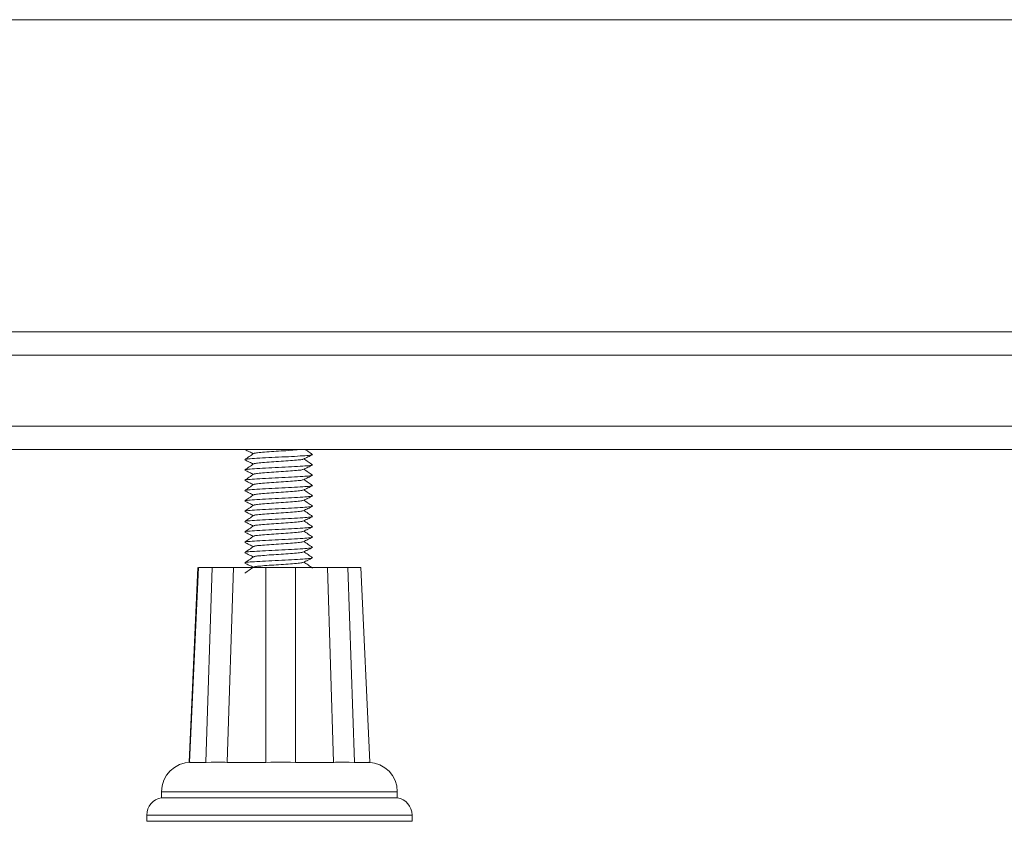
# Paper-space layout 'Frontal' of a CAD drawing. Units: millimetres. Extents: x -628 to 1498, y 34 to 808.
# Drawn here: x 744 to 911, y 36 to 172 of the extents above; entities that cross this region are included whole.
import ezdxf

# ---------------------------------------------------------------- set-up
doc = ezdxf.new("R2010")
doc.units = ezdxf.units.MM

psp = doc.layouts.new('Frontal')

# ---------------------------------------------------------------- linework, layer by layer
at = {"color": 8, "linetype": 'Continuous', "lineweight": 15}
for p, q in [((1170.003, 171.979), (76.39, 171.979)), ((808.283, 41.092), (768.283, 41.092)), ((788.235, 37.134), (765.783, 37.134)), ((810.783, 37.134), (788.235, 37.134))]:
    psp.add_line(p, q, dxfattribs=at)
at = {"color": 7, "linetype": 'Continuous', "lineweight": 15}
for p, q in [((618.283, 119.092), (1445.71, 119.092)), ((-221.717, 115.092), (1458.283, 115.092)), ((-221.717, 103.092), (1458.283, 103.092)), ((618.283, 99.092), (1445.71, 99.092)), ((782.527, 97.354), (782.395, 97.387)), ((793.914, 98.262), (793.847, 98.279)), ((782.527, 95.604), (782.395, 95.637)), ((793.914, 96.512), (793.847, 96.529)), ((782.527, 93.854), (782.395, 93.887)), ((793.914, 94.762), (793.847, 94.779)), ((782.527, 92.104), (782.395, 92.137)), ((793.914, 93.012), (793.847, 93.029)), ((782.527, 90.354), (782.395, 90.387)), ((793.914, 91.262), (793.847, 91.279)), ((782.527, 88.604), (782.395, 88.637)), ((793.914, 89.512), (793.847, 89.529)), ((782.527, 86.854), (782.395, 86.887)), ((793.914, 87.762), (793.847, 87.779)), ((793.914, 86.012), (793.847, 86.029)), ((782.527, 85.104), (782.395, 85.137)), ((793.914, 84.262), (793.847, 84.279)), ((782.527, 83.354), (782.395, 83.387)), ((793.914, 82.512), (793.847, 82.529)), ((782.527, 81.604), (782.395, 81.637)), ((793.914, 80.762), (793.847, 80.779)), ((774.47, 79.092), (772.956, 46.092)), ((773.023, 46.093), (774.549, 79.092)), ((776.902, 79.092), (775.811, 46.092)), ((779.415, 46.093), (780.493, 79.092)), ((782.527, 79.854), (782.395, 79.887)), ((786, 79.092), (785.972, 46.092)), ((791.001, 46.093), (791, 79.092)), ((796.436, 79.092), (797.486, 46.092)), ((800.995, 46.093), (799.915, 79.092)), ((802.096, 79.092), (803.61, 46.092)), ((773.023, 46.067), (775.824, 46.067)), ((775.838, 46.069), (776.709, 46.092)), ((776.71, 46.092), (779.077, 46.092)), ((779.075, 46.092), (779.429, 46.069)), ((779.42, 46.067), (785.994, 46.067)), ((785.997, 46.069), (786.848, 46.092)), ((786.848, 46.092), (790.147, 46.092)), ((790.147, 46.092), (790.996, 46.069)), ((791.009, 46.067), (797.505, 46.067)), ((797.495, 46.069), (797.828, 46.092)), ((797.826, 46.092), (800.126, 46.092)), ((800.127, 46.092), (800.974, 46.069)), ((801.001, 46.067), (803.614, 46.067)), ((768.283, 41.092), (768.283, 40.092)), ((808.283, 40.092), (768.283, 40.092)), ((808.283, 40.092), (808.283, 41.092)), ((765.783, 37.134), (765.783, 36.092)), ((810.783, 36.092), (810.783, 37.134)), ((810.783, 36.092), (765.783, 36.092))]:
    psp.add_line(p, q, dxfattribs=at)
for centre, radius, start, end in [((773.283, 41.092), 5, 90, 180), ((803.283, 41.092), 5, 0, 88.09726), ((768.783, 37.134), 3, 99.59407, 180), ((807.783, 37.134), 3, 0, 80.40593)]:
    psp.add_arc(centre, radius, start, end, dxfattribs=at)
for points, knots in [([(782.458, 99.092), (782.703, 98.972), (783.174, 98.742), (783.645, 98.51), (783.871, 98.399)], [0, 0, 0, 0, 0.5201532, 1, 1, 1, 1]), ([(783.999, 98.439), (784.049, 98.465), (784.168, 98.529), (785.079, 98.617), (786.467, 98.737), (788.153, 98.842), (789.793, 98.947), (790.96, 99.039), (791.336, 99.083), (791.413, 99.092)], [0, 0, 0, 0, 0.1179099, 0.2818721, 0.45261, 0.618966, 0.7853211, 0.9560596, 1, 1, 1, 1]), ([(793.905, 98.279), (793.653, 98.45), (793.254, 98.721), (792.855, 98.992), (792.707, 99.092)], [0, 0, 0, 0, 0.6309379, 1, 1, 1, 1]), ([(783.931, 98.44), (783.68, 98.27), (783.177, 97.928), (782.673, 97.587), (782.421, 97.416)], [0, 0, 0, 0, 0.4998238, 1, 1, 1, 1]), ([(782.433, 97.354), (782.687, 97.23), (783.166, 96.996), (783.645, 96.76), (783.871, 96.649)], [0, 0, 0, 0, 0.52839258, 1, 1, 1, 1]), ([(782.506, 97.416), (782.577, 97.444), (782.74, 97.51), (783.988, 97.6), (785.874, 97.719), (788.142, 97.825), (790.413, 97.93), (792.302, 98.049), (793.545, 98.138), (793.712, 98.202), (793.782, 98.229)], [0, 0, 0, 0, 0.1013855, 0.2327417, 0.3695041, 0.5027706, 0.6360364, 0.7727989, 0.9041553, 1, 1, 1, 1]), ([(783.999, 96.689), (784.049, 96.715), (784.168, 96.779), (785.079, 96.867), (786.47, 96.987), (788.145, 97.092), (789.823, 97.198), (791.216, 97.317), (792.114, 97.402), (792.235, 97.463), (792.283, 97.487)], [0, 0, 0, 0, 0.0962348, 0.2300564, 0.369408, 0.5051832, 0.6409576, 0.7803097, 0.9141307, 1, 1, 1, 1]), ([(792.358, 97.485), (792.611, 97.609), (793.116, 97.858), (793.623, 98.105), (793.876, 98.229)], [0, 0, 0, 0, 0.4994861, 1, 1, 1, 1]), ([(793.905, 96.529), (793.653, 96.7), (793.164, 97.032), (792.675, 97.364), (792.438, 97.525)], [0, 0, 0, 0, 0.5152735, 1, 1, 1, 1]), ([(783.931, 96.69), (783.68, 96.52), (783.177, 96.178), (782.673, 95.837), (782.421, 95.666)], [0, 0, 0, 0, 0.49982841, 1, 1, 1, 1]), ([(782.433, 95.604), (782.687, 95.48), (783.166, 95.246), (783.645, 95.01), (783.871, 94.899)], [0, 0, 0, 0, 0.52840077, 1, 1, 1, 1]), ([(782.506, 95.666), (782.577, 95.694), (782.74, 95.76), (783.988, 95.85), (785.874, 95.969), (788.142, 96.075), (790.413, 96.18), (792.302, 96.299), (793.545, 96.388), (793.712, 96.452), (793.782, 96.479)], [0, 0, 0, 0, 0.1013854, 0.2327417, 0.3695041, 0.5027706, 0.6360364, 0.7727989, 0.9041553, 1, 1, 1, 1]), ([(783.999, 94.939), (784.049, 94.965), (784.168, 95.029), (785.079, 95.117), (786.47, 95.237), (788.145, 95.342), (789.823, 95.448), (791.216, 95.567), (792.114, 95.652), (792.235, 95.713), (792.283, 95.737)], [0, 0, 0, 0, 0.0962348, 0.2300564, 0.3694078, 0.505183, 0.6409574, 0.7803097, 0.9141307, 1, 1, 1, 1]), ([(792.358, 95.735), (792.611, 95.859), (793.116, 96.108), (793.623, 96.355), (793.876, 96.479)], [0, 0, 0, 0, 0.4994861, 1, 1, 1, 1]), ([(793.905, 94.779), (793.653, 94.95), (793.164, 95.282), (792.675, 95.614), (792.438, 95.775)], [0, 0, 0, 0, 0.5152641, 1, 1, 1, 1]), ([(783.931, 94.94), (783.68, 94.77), (783.177, 94.428), (782.673, 94.087), (782.421, 93.916)], [0, 0, 0, 0, 0.49982841, 1, 1, 1, 1]), ([(782.433, 93.854), (782.687, 93.73), (783.166, 93.496), (783.645, 93.26), (783.871, 93.149)], [0, 0, 0, 0, 0.52839258, 1, 1, 1, 1]), ([(782.506, 93.916), (782.577, 93.944), (782.74, 94.01), (783.988, 94.1), (785.874, 94.219), (788.142, 94.325), (790.413, 94.43), (792.302, 94.549), (793.545, 94.638), (793.712, 94.702), (793.782, 94.729)], [0, 0, 0, 0, 0.1013854, 0.2327417, 0.3695041, 0.5027706, 0.6360364, 0.772799, 0.9041554, 1, 1, 1, 1]), ([(783.999, 93.189), (784.049, 93.215), (784.168, 93.279), (785.079, 93.367), (786.47, 93.487), (788.145, 93.592), (789.823, 93.698), (791.216, 93.817), (792.114, 93.902), (792.235, 93.963), (792.283, 93.987)], [0, 0, 0, 0, 0.0962348, 0.2300564, 0.3694078, 0.505183, 0.6409574, 0.7803097, 0.9141306, 1, 1, 1, 1]), ([(792.358, 93.985), (792.611, 94.109), (793.116, 94.358), (793.623, 94.605), (793.876, 94.729)], [0, 0, 0, 0, 0.4994783, 1, 1, 1, 1]), ([(793.905, 93.029), (793.653, 93.2), (793.164, 93.532), (792.675, 93.864), (792.438, 94.025)], [0, 0, 0, 0, 0.51526893, 1, 1, 1, 1]), ([(783.931, 93.19), (783.68, 93.02), (783.177, 92.678), (782.673, 92.337), (782.421, 92.166)], [0, 0, 0, 0, 0.4998238, 1, 1, 1, 1]), ([(782.433, 92.104), (782.687, 91.98), (783.166, 91.746), (783.645, 91.51), (783.871, 91.399)], [0, 0, 0, 0, 0.52839258, 1, 1, 1, 1]), ([(782.506, 92.166), (782.577, 92.194), (782.74, 92.26), (783.988, 92.35), (785.874, 92.469), (788.142, 92.575), (790.413, 92.68), (792.302, 92.8), (793.545, 92.888), (793.712, 92.952), (793.782, 92.979)], [0, 0, 0, 0, 0.1013854, 0.2327417, 0.3695041, 0.5027706, 0.6360364, 0.772799, 0.9041553, 1, 1, 1, 1]), ([(783.999, 91.439), (784.049, 91.465), (784.168, 91.529), (785.079, 91.617), (786.47, 91.737), (788.145, 91.842), (789.823, 91.948), (791.216, 92.067), (792.114, 92.152), (792.235, 92.213), (792.283, 92.237)], [0, 0, 0, 0, 0.0962348, 0.2300563, 0.3694079, 0.5051831, 0.6409575, 0.7803097, 0.9141307, 1, 1, 1, 1]), ([(792.358, 92.235), (792.611, 92.359), (793.116, 92.608), (793.623, 92.855), (793.876, 92.979)], [0, 0, 0, 0, 0.4994822, 1, 1, 1, 1]), ([(793.905, 91.279), (793.653, 91.45), (793.164, 91.782), (792.675, 92.114), (792.438, 92.275)], [0, 0, 0, 0, 0.5152735, 1, 1, 1, 1]), ([(783.931, 91.44), (783.68, 91.27), (783.177, 90.928), (782.673, 90.587), (782.421, 90.416)], [0, 0, 0, 0, 0.4998238, 1, 1, 1, 1]), ([(782.433, 90.354), (782.687, 90.23), (783.166, 89.996), (783.645, 89.76), (783.871, 89.649)], [0, 0, 0, 0, 0.52839258, 1, 1, 1, 1]), ([(782.506, 90.416), (782.577, 90.444), (782.74, 90.51), (783.988, 90.6), (785.874, 90.719), (788.142, 90.825), (790.413, 90.93), (792.302, 91.049), (793.545, 91.138), (793.712, 91.202), (793.782, 91.229)], [0, 0, 0, 0, 0.1013855, 0.2327417, 0.3695041, 0.5027706, 0.6360364, 0.7727989, 0.9041553, 1, 1, 1, 1]), ([(783.999, 89.689), (784.049, 89.715), (784.168, 89.779), (785.079, 89.867), (786.47, 89.987), (788.145, 90.092), (789.823, 90.198), (791.216, 90.317), (792.114, 90.402), (792.235, 90.463), (792.283, 90.487)], [0, 0, 0, 0, 0.0962348, 0.2300564, 0.369408, 0.5051832, 0.6409576, 0.7803097, 0.9141307, 1, 1, 1, 1]), ([(792.358, 90.485), (792.611, 90.609), (793.116, 90.858), (793.623, 91.105), (793.876, 91.229)], [0, 0, 0, 0, 0.4994861, 1, 1, 1, 1]), ([(793.905, 89.529), (793.653, 89.7), (793.164, 90.032), (792.675, 90.364), (792.438, 90.525)], [0, 0, 0, 0, 0.5152735, 1, 1, 1, 1]), ([(783.931, 89.69), (783.68, 89.52), (783.177, 89.178), (782.673, 88.837), (782.421, 88.666)], [0, 0, 0, 0, 0.49982841, 1, 1, 1, 1]), ([(782.433, 88.604), (782.687, 88.48), (783.166, 88.246), (783.645, 88.01), (783.871, 87.899)], [0, 0, 0, 0, 0.52840077, 1, 1, 1, 1]), ([(782.506, 88.666), (782.577, 88.694), (782.74, 88.76), (783.988, 88.85), (785.874, 88.969), (788.142, 89.075), (790.413, 89.18), (792.302, 89.299), (793.545, 89.388), (793.712, 89.452), (793.782, 89.479)], [0, 0, 0, 0, 0.1013854, 0.2327417, 0.3695041, 0.5027706, 0.6360364, 0.7727989, 0.9041553, 1, 1, 1, 1]), ([(783.999, 87.939), (784.049, 87.965), (784.168, 88.029), (785.079, 88.117), (786.47, 88.237), (788.145, 88.342), (789.823, 88.448), (791.216, 88.567), (792.114, 88.652), (792.235, 88.713), (792.283, 88.737)], [0, 0, 0, 0, 0.0962348, 0.2300564, 0.3694078, 0.505183, 0.6409574, 0.7803097, 0.9141307, 1, 1, 1, 1]), ([(792.358, 88.735), (792.611, 88.859), (793.116, 89.108), (793.623, 89.355), (793.876, 89.479)], [0, 0, 0, 0, 0.4994861, 1, 1, 1, 1]), ([(793.905, 87.779), (793.653, 87.95), (793.164, 88.282), (792.675, 88.614), (792.438, 88.775)], [0, 0, 0, 0, 0.5152641, 1, 1, 1, 1]), ([(783.931, 87.94), (783.68, 87.77), (783.177, 87.428), (782.673, 87.087), (782.421, 86.916)], [0, 0, 0, 0, 0.49982841, 1, 1, 1, 1]), ([(782.433, 86.854), (782.687, 86.73), (783.166, 86.496), (783.645, 86.26), (783.871, 86.149)], [0, 0, 0, 0, 0.52839258, 1, 1, 1, 1]), ([(782.506, 86.916), (782.577, 86.944), (782.74, 87.01), (783.988, 87.1), (785.874, 87.219), (788.142, 87.325), (790.413, 87.43), (792.302, 87.549), (793.545, 87.638), (793.712, 87.702), (793.782, 87.729)], [0, 0, 0, 0, 0.1013854, 0.2327417, 0.3695041, 0.5027706, 0.6360364, 0.772799, 0.9041554, 1, 1, 1, 1]), ([(783.999, 86.189), (784.049, 86.215), (784.168, 86.279), (785.079, 86.367), (786.47, 86.487), (788.145, 86.592), (789.823, 86.698), (791.216, 86.817), (792.114, 86.902), (792.235, 86.963), (792.283, 86.987)], [0, 0, 0, 0, 0.0962348, 0.2300564, 0.3694078, 0.505183, 0.6409574, 0.7803097, 0.9141306, 1, 1, 1, 1]), ([(792.358, 86.985), (792.611, 87.109), (793.116, 87.358), (793.623, 87.605), (793.876, 87.729)], [0, 0, 0, 0, 0.4994822, 1, 1, 1, 1]), ([(793.905, 86.029), (793.653, 86.2), (793.164, 86.532), (792.675, 86.864), (792.438, 87.025)], [0, 0, 0, 0, 0.51526893, 1, 1, 1, 1]), ([(783.931, 86.19), (783.68, 86.02), (783.177, 85.678), (782.673, 85.337), (782.421, 85.166)], [0, 0, 0, 0, 0.4998238, 1, 1, 1, 1]), ([(782.506, 85.166), (782.577, 85.194), (782.74, 85.26), (783.988, 85.35), (785.874, 85.469), (788.142, 85.575), (790.413, 85.68), (792.302, 85.8), (793.545, 85.888), (793.712, 85.952), (793.782, 85.979)], [0, 0, 0, 0, 0.1013854, 0.2327417, 0.3695041, 0.5027706, 0.6360364, 0.772799, 0.9041553, 1, 1, 1, 1]), ([(783.999, 84.439), (784.049, 84.465), (784.168, 84.529), (785.079, 84.617), (786.47, 84.737), (788.145, 84.842), (789.823, 84.948), (791.216, 85.067), (792.114, 85.152), (792.235, 85.213), (792.283, 85.237)], [0, 0, 0, 0, 0.0962348, 0.2300563, 0.3694079, 0.5051831, 0.6409575, 0.7803097, 0.9141307, 1, 1, 1, 1]), ([(792.358, 85.235), (792.611, 85.359), (793.116, 85.608), (793.623, 85.855), (793.876, 85.979)], [0, 0, 0, 0, 0.4994822, 1, 1, 1, 1]), ([(793.905, 84.279), (793.653, 84.45), (793.164, 84.782), (792.675, 85.114), (792.438, 85.275)], [0, 0, 0, 0, 0.5152735, 1, 1, 1, 1]), ([(783.931, 84.44), (783.68, 84.27), (783.177, 83.928), (782.673, 83.587), (782.421, 83.416)], [0, 0, 0, 0, 0.499833, 1, 1, 1, 1]), ([(782.433, 85.104), (782.687, 84.98), (783.166, 84.746), (783.645, 84.51), (783.871, 84.399)], [0, 0, 0, 0, 0.52839258, 1, 1, 1, 1]), ([(782.506, 83.416), (782.577, 83.444), (782.74, 83.51), (783.988, 83.6), (785.874, 83.719), (788.142, 83.825), (790.413, 83.93), (792.302, 84.049), (793.545, 84.138), (793.712, 84.202), (793.782, 84.229)], [0, 0, 0, 0, 0.1013855, 0.2327417, 0.3695041, 0.5027706, 0.6360364, 0.7727989, 0.9041553, 1, 1, 1, 1]), ([(792.358, 83.485), (792.611, 83.609), (793.116, 83.858), (793.623, 84.105), (793.876, 84.229)], [0, 0, 0, 0, 0.4994861, 1, 1, 1, 1]), ([(793.905, 82.529), (793.653, 82.7), (793.164, 83.032), (792.675, 83.364), (792.438, 83.525)], [0, 0, 0, 0, 0.5152735, 1, 1, 1, 1]), ([(783.931, 82.69), (783.68, 82.52), (783.177, 82.178), (782.673, 81.837), (782.421, 81.666)], [0, 0, 0, 0, 0.49982841, 1, 1, 1, 1]), ([(782.433, 83.354), (782.687, 83.23), (783.166, 82.996), (783.645, 82.76), (783.871, 82.649)], [0, 0, 0, 0, 0.52839258, 1, 1, 1, 1]), ([(782.506, 81.666), (782.577, 81.694), (782.74, 81.76), (783.988, 81.85), (785.874, 81.969), (788.142, 82.075), (790.413, 82.18), (792.302, 82.299), (793.545, 82.388), (793.712, 82.452), (793.782, 82.479)], [0, 0, 0, 0, 0.1013854, 0.2327417, 0.3695041, 0.5027706, 0.6360364, 0.7727989, 0.9041553, 1, 1, 1, 1]), ([(783.999, 82.689), (784.049, 82.715), (784.168, 82.779), (785.079, 82.867), (786.47, 82.987), (788.145, 83.092), (789.823, 83.198), (791.216, 83.317), (792.114, 83.402), (792.235, 83.463), (792.283, 83.487)], [0, 0, 0, 0, 0.0962348, 0.2300564, 0.369408, 0.5051832, 0.6409576, 0.7803097, 0.9141307, 1, 1, 1, 1]), ([(792.358, 81.735), (792.611, 81.859), (793.116, 82.108), (793.623, 82.355), (793.876, 82.479)], [0, 0, 0, 0, 0.4994861, 1, 1, 1, 1]), ([(783.931, 80.94), (783.68, 80.77), (783.177, 80.428), (782.673, 80.087), (782.421, 79.916)], [0, 0, 0, 0, 0.49982841, 1, 1, 1, 1]), ([(782.433, 81.604), (782.687, 81.48), (783.166, 81.246), (783.645, 81.01), (783.871, 80.899)], [0, 0, 0, 0, 0.5283964, 1, 1, 1, 1]), ([(782.506, 79.916), (782.577, 79.944), (782.74, 80.01), (783.988, 80.1), (785.874, 80.219), (788.142, 80.325), (790.413, 80.43), (792.302, 80.549), (793.545, 80.638), (793.712, 80.702), (793.782, 80.729)], [0, 0, 0, 0, 0.1013854, 0.2327417, 0.3695041, 0.5027706, 0.6360364, 0.772799, 0.9041554, 1, 1, 1, 1]), ([(783.999, 80.939), (784.049, 80.965), (784.168, 81.029), (785.079, 81.117), (786.47, 81.237), (788.145, 81.342), (789.823, 81.448), (791.216, 81.567), (792.114, 81.652), (792.235, 81.713), (792.283, 81.737)], [0, 0, 0, 0, 0.0962348, 0.2300564, 0.3694078, 0.505183, 0.6409574, 0.7803097, 0.9141307, 1, 1, 1, 1]), ([(792.358, 79.985), (792.611, 80.109), (793.116, 80.358), (793.623, 80.605), (793.876, 80.729)], [0, 0, 0, 0, 0.4994822, 1, 1, 1, 1]), ([(793.905, 80.779), (793.653, 80.95), (793.164, 81.282), (792.675, 81.614), (792.438, 81.775)], [0, 0, 0, 0, 0.51526893, 1, 1, 1, 1]), ([(776.902, 79.092), (776.323, 79.092), (775.255, 79.092), (774.771, 79.092), (774.549, 79.092)], [0, 0, 0, 0, 0.5417278, 1, 1, 1, 1]), ([(776.902, 79.092), (777.312, 79.092), (778.131, 79.092), (779.165, 79.092), (780.011, 79.092), (780.332, 79.092), (780.493, 79.092)], [0, 0, 0, 0, 0.2500384, 0.4999975, 0.7498802, 1, 1, 1, 1]), ([(786, 79.092), (784.943, 79.092), (782.991, 79.092), (781.278, 79.092), (780.493, 79.092)], [0, 0, 0, 0, 0.5417284, 1, 1, 1, 1]), ([(783.931, 79.19), (783.68, 79.02), (783.177, 78.678), (782.673, 78.337), (782.421, 78.166)], [0, 0, 0, 0, 0.4998238, 1, 1, 1, 1]), ([(782.433, 79.854), (782.687, 79.73), (783.166, 79.496), (783.645, 79.26), (783.871, 79.149)], [0, 0, 0, 0, 0.52839258, 1, 1, 1, 1]), ([(783.999, 79.189), (784.049, 79.215), (784.168, 79.279), (785.079, 79.367), (786.47, 79.487), (788.145, 79.592), (789.823, 79.698), (791.216, 79.817), (792.114, 79.902), (792.235, 79.963), (792.283, 79.987)], [0, 0, 0, 0, 0.0962348, 0.2300564, 0.3694078, 0.505183, 0.6409574, 0.7803097, 0.9141306, 1, 1, 1, 1]), ([(786, 79.092), (786.394, 79.092), (787.183, 79.092), (788.489, 79.092), (789.8, 79.092), (790.6, 79.092), (791, 79.092)], [0, 0, 0, 0, 0.2500362, 0.4999965, 0.7498801, 1, 1, 1, 1]), ([(796.436, 79.092), (795.519, 79.092), (793.827, 79.092), (791.888, 79.092), (791, 79.092)], [0, 0, 0, 0, 0.5417281, 1, 1, 1, 1]), ([(793.905, 79.029), (793.653, 79.2), (793.164, 79.532), (792.675, 79.864), (792.438, 80.025)], [0, 0, 0, 0, 0.51526893, 1, 1, 1, 1]), ([(796.436, 79.092), (796.583, 79.092), (796.879, 79.092), (797.693, 79.092), (798.7, 79.092), (799.51, 79.092), (799.915, 79.092)], [0, 0, 0, 0, 0.2500389, 0.4999987, 0.7498804, 1, 1, 1, 1]), ([(802.096, 79.092), (801.857, 79.092), (801.415, 79.092), (800.387, 79.092), (799.915, 79.092)], [0, 0, 0, 0, 0.5417266, 1, 1, 1, 1]), ([(776.709, 46.092), (776.819, 46.092), (777.313, 46.092), (778.106, 46.092), (778.742, 46.092), (779.014, 46.092), (779.075, 46.092)], [0, 0, 0, 0, 0.1100176, 0.4979083, 0.8857973, 1, 1, 1, 1]), ([(786.848, 46.092), (786.965, 46.092), (787.495, 46.092), (788.486, 46.092), (789.486, 46.092), (790.024, 46.092), (790.147, 46.092)], [0, 0, 0, 0, 0.1100169, 0.4979062, 0.8857983, 1, 1, 1, 1]), ([(797.828, 46.092), (797.884, 46.092), (798.139, 46.092), (798.747, 46.092), (799.525, 46.092), (800.015, 46.092), (800.127, 46.092)], [0, 0, 0, 0, 0.1100195, 0.497911, 0.885799, 1, 1, 1, 1])]:
    psp.add_open_spline(points, degree=3, knots=knots, dxfattribs=at)

doc.saveas('drawing.dxf')
